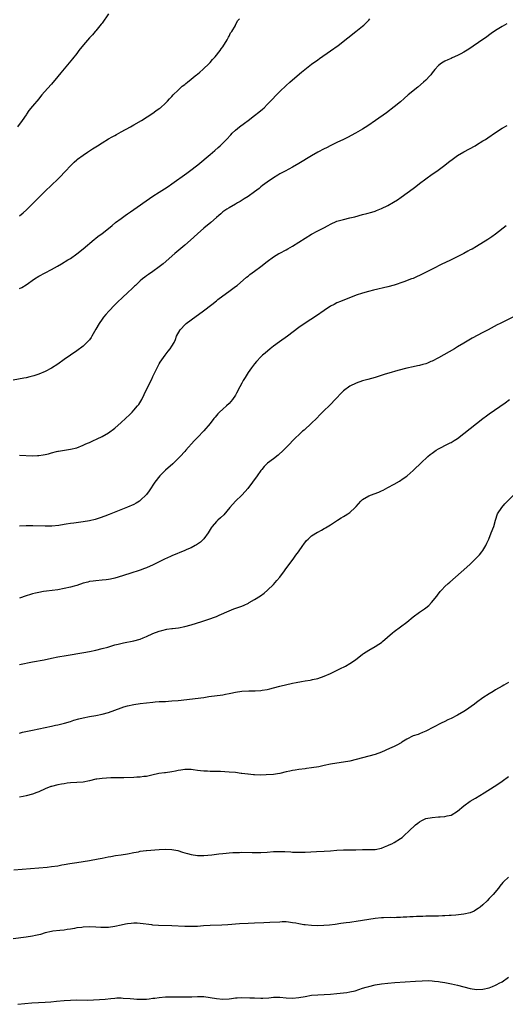
# Model space of a CAD drawing. Units: inches. Extents: x 2574000 to 2577000, y 1506000 to 1509000.
# Drawn here: x 2575323 to 2575476, y 1507640 to 1507951 of the extents above; entities that cross this region are included whole.
import ezdxf

# ---------------------------------------------------------------- set-up
doc = ezdxf.new("R2010")
doc.units = ezdxf.units.IN
doc.header["$MEASUREMENT"] = 0
doc.layers.add('LD25741506_10ft', color=110, linetype='Continuous')

msp = doc.modelspace()

# ---------------------------------------------------------------- linework, layer by layer
at = {"layer": 'LD25741506_10ft'}
for points, elevation in [([(2575351, 1507952.57), (2575349, 1507949.64), (2575348.72, 1507949.28), (2575347, 1507947.18), (2575346.83, 1507947), (2575346, 1507946), (2575345.01, 1507945), (2575343.15, 1507942.85), (2575341.67, 1507941), (2575341, 1507940.12), (2575339.62, 1507938.38), (2575336.01, 1507933.99), (2575335, 1507932.78), (2575333, 1507930.45), (2575331.73, 1507929), (2575330.02, 1507927), (2575329.53, 1507926.47), (2575329, 1507925.81), (2575327, 1507923.43), (2575325.91, 1507922.09), (2575325.17, 1507921), (2575325, 1507920.77), (2575323.84, 1507919), (2575322.29, 1507917)], 9670), ([(2575476.55, 1507949.45), (2575475, 1507948.57), (2575473, 1507947.35), (2575471.61, 1507946.39), (2575469.75, 1507945), (2575469, 1507944.48), (2575464.52, 1507941.48), (2575463, 1507940.52), (2575462, 1507940), (2575461, 1507939.45), (2575459.33, 1507938.67), (2575459, 1507938.55), (2575457.97, 1507938.03), (2575457, 1507937.62), (2575455.95, 1507937), (2575455, 1507936.27), (2575453.78, 1507935), (2575453, 1507933.96), (2575452.61, 1507933.39), (2575452.26, 1507933), (2575451, 1507931.69), (2575450.27, 1507931), (2575448.51, 1507929.49), (2575445.48, 1507927), (2575444.15, 1507925.85), (2575443, 1507924.84), (2575441, 1507923.22), (2575438.59, 1507921.41), (2575435.09, 1507919), (2575432.68, 1507917.32), (2575431, 1507916.24), (2575428.86, 1507915), (2575426.36, 1507913.64), (2575425.09, 1507913), (2575423, 1507912.03), (2575421.08, 1507911.08), (2575419.68, 1507910.32), (2575419, 1507910), (2575417, 1507908.95), (2575415, 1507907.82), (2575411, 1507905.39), (2575409, 1507904.25), (2575406.62, 1507903), (2575405, 1507902.11), (2575404.32, 1507901.68), (2575403, 1507900.9), (2575401, 1507899.56), (2575400.23, 1507899), (2575399.54, 1507898.46), (2575399, 1507898.08), (2575398.44, 1507897.56), (2575397, 1507896.46), (2575395, 1507895.05), (2575393.77, 1507894.23), (2575392.53, 1507893.47), (2575391.68, 1507893), (2575391, 1507892.56), (2575389, 1507891.45), (2575388.27, 1507891), (2575387, 1507890.12), (2575386.42, 1507889.58), (2575385.76, 1507889), (2575385, 1507888.37), (2575383.21, 1507886.79), (2575381.03, 1507885), (2575379, 1507883.25), (2575376.79, 1507881.21), (2575375, 1507879.61), (2575371.87, 1507877), (2575368.23, 1507873.77), (2575367, 1507872.81), (2575365, 1507871.41), (2575363.6, 1507870.4), (2575363, 1507870.01), (2575362.45, 1507869.55), (2575361.73, 1507869), (2575361, 1507868.39), (2575359.47, 1507867), (2575359.24, 1507866.76), (2575359, 1507866.56), (2575358.21, 1507865.79), (2575357.33, 1507865), (2575355.21, 1507863), (2575354.09, 1507861.91), (2575353, 1507860.81), (2575351.11, 1507858.88), (2575350.15, 1507857.85), (2575349.47, 1507857), (2575349, 1507856.38), (2575348.05, 1507855), (2575347, 1507853.14), (2575345.76, 1507851), (2575345.49, 1507850.51), (2575345, 1507849.84), (2575344.62, 1507849.38), (2575343, 1507847.88), (2575341, 1507846.4), (2575337, 1507843.59), (2575335, 1507842.19), (2575333, 1507840.87), (2575331, 1507839.8), (2575329.02, 1507838.98), (2575327.51, 1507838.49), (2575327, 1507838.35), (2575326.16, 1507838.16), (2575325, 1507837.87), (2575324.29, 1507837.71), (2575321, 1507837.1)], 9700), ([(2575323, 1507865.98), (2575323.68, 1507866.32), (2575325, 1507867.15), (2575327.69, 1507869), (2575329, 1507869.88), (2575331, 1507870.99), (2575333, 1507871.96), (2575334.97, 1507873.03), (2575336.23, 1507873.77), (2575338.21, 1507875), (2575339, 1507875.51), (2575341, 1507876.93), (2575343, 1507878.54), (2575346.53, 1507881.47), (2575347, 1507881.83), (2575347.64, 1507882.36), (2575349, 1507883.37), (2575351, 1507884.96), (2575352.12, 1507885.88), (2575353.24, 1507886.76), (2575355, 1507888.06), (2575356.28, 1507889), (2575357, 1507889.49), (2575357.88, 1507890.12), (2575365, 1507895.07), (2575367, 1507896.39), (2575368.6, 1507897.4), (2575369.81, 1507898.19), (2575370.97, 1507899), (2575375.64, 1507902.36), (2575376.51, 1507903), (2575379.1, 1507905), (2575383, 1507908.26), (2575384.51, 1507909.49), (2575385.58, 1507910.42), (2575386.2, 1507911), (2575388.16, 1507913), (2575389.51, 1507914.49), (2575390.01, 1507915), (2575391, 1507915.93), (2575392.26, 1507917), (2575393.84, 1507918.16), (2575395, 1507919), (2575397, 1507920.49), (2575398.4, 1507921.6), (2575399.48, 1507922.52), (2575400.01, 1507923), (2575401, 1507923.97), (2575402.51, 1507925.49), (2575403.95, 1507927), (2575405, 1507928.06), (2575407, 1507929.97), (2575408.15, 1507931), (2575409, 1507931.78), (2575411.79, 1507934.21), (2575415, 1507936.72), (2575417, 1507938.13), (2575417.53, 1507938.47), (2575421, 1507940.9), (2575423.36, 1507942.64), (2575426.42, 1507945), (2575428.97, 1507947), (2575431, 1507948.65), (2575431.41, 1507949), (2575432.21, 1507949.79), (2575433, 1507950.6), (2575433.36, 1507951)], 9690), ([(2575323, 1507888.92), (2575324.12, 1507889.88), (2575325.16, 1507890.84), (2575331, 1507896.72), (2575335, 1507900.47), (2575335.54, 1507901), (2575337.45, 1507903), (2575339, 1507904.67), (2575340.18, 1507905.82), (2575341, 1507906.55), (2575341.25, 1507906.75), (2575343, 1507908.08), (2575344.41, 1507909), (2575345, 1507909.41), (2575345.97, 1507910.03), (2575347, 1507910.7), (2575347.5, 1507911), (2575349, 1507911.95), (2575351, 1507913.13), (2575352.2, 1507913.8), (2575353, 1507914.26), (2575353.49, 1507914.51), (2575355, 1507915.38), (2575357.97, 1507917), (2575359, 1507917.59), (2575361.39, 1507919), (2575365, 1507921.31), (2575365.96, 1507922.04), (2575367, 1507922.73), (2575367.33, 1507923), (2575369, 1507924.41), (2575369.58, 1507925), (2575370.26, 1507925.74), (2575371, 1507926.52), (2575371.42, 1507927), (2575373, 1507928.56), (2575374.26, 1507929.74), (2575375, 1507930.31), (2575375.37, 1507930.63), (2575375.86, 1507931), (2575377, 1507931.95), (2575378.35, 1507933), (2575378.69, 1507933.31), (2575379, 1507933.53), (2575379.79, 1507934.21), (2575380.77, 1507935), (2575382.79, 1507937), (2575382.88, 1507937.12), (2575383, 1507937.24), (2575383.79, 1507938.21), (2575384.57, 1507939), (2575386.2, 1507941), (2575386.49, 1507941.51), (2575387, 1507942.13), (2575387.34, 1507942.66), (2575387.59, 1507943), (2575388.43, 1507944.43), (2575388.73, 1507945), (2575388.79, 1507945.21), (2575389, 1507945.56), (2575389.44, 1507946.56), (2575389.83, 1507947), (2575391, 1507948.94), (2575391.05, 1507949), (2575391.62, 1507950.38), (2575392.31, 1507951)], 9680), ([(2575323, 1507813.48), (2575327, 1507813.3), (2575328.65, 1507813.35), (2575329, 1507813.34), (2575330.41, 1507813.59), (2575331, 1507813.65), (2575332.06, 1507813.94), (2575333, 1507814.18), (2575334.63, 1507814.63), (2575335, 1507814.71), (2575335.27, 1507814.73), (2575337.09, 1507815.09), (2575339, 1507815.34), (2575341, 1507815.8), (2575343, 1507816.58), (2575343.9, 1507817), (2575344.67, 1507817.33), (2575345, 1507817.51), (2575346.04, 1507817.95), (2575347.39, 1507818.61), (2575349, 1507819.34), (2575351, 1507820.49), (2575353, 1507822.02), (2575355, 1507823.76), (2575356.38, 1507825), (2575357.72, 1507826.28), (2575358.44, 1507827), (2575359, 1507827.62), (2575360.18, 1507829), (2575360.52, 1507829.48), (2575361.45, 1507831), (2575363, 1507834.22), (2575364.61, 1507837.39), (2575365, 1507838.23), (2575365.75, 1507839.75), (2575366.56, 1507841.44), (2575367, 1507842.3), (2575367.26, 1507842.74), (2575368.8, 1507845), (2575369.8, 1507846.2), (2575370.43, 1507847), (2575371, 1507847.8), (2575371.64, 1507849), (2575372.07, 1507849.93), (2575372.45, 1507851), (2575373.54, 1507853), (2575375.25, 1507854.75), (2575375.52, 1507855), (2575377, 1507856.11), (2575380.96, 1507859), (2575383.59, 1507861), (2575385, 1507862.13), (2575385.5, 1507862.5), (2575387, 1507863.67), (2575388.94, 1507865.06), (2575391, 1507866.6), (2575391.49, 1507867), (2575394.46, 1507869.54), (2575395, 1507869.93), (2575395.58, 1507870.42), (2575397, 1507871.43), (2575399, 1507872.92), (2575401, 1507874.48), (2575403, 1507875.98), (2575404.66, 1507877), (2575405, 1507877.19), (2575407, 1507878.2), (2575407.52, 1507878.48), (2575409, 1507879.32), (2575411, 1507880.6), (2575413, 1507881.92), (2575415, 1507883.13), (2575417, 1507884.17), (2575418.88, 1507885.12), (2575420.18, 1507885.82), (2575421, 1507886.28), (2575423, 1507887.22), (2575425, 1507887.8), (2575427, 1507888.23), (2575428.64, 1507888.64), (2575431, 1507889.28), (2575432.38, 1507889.62), (2575433.96, 1507890.04), (2575435, 1507890.38), (2575435.46, 1507890.54), (2575437, 1507891.19), (2575439, 1507892.16), (2575440.83, 1507893.17), (2575442.06, 1507893.94), (2575443.24, 1507894.76), (2575447, 1507897.54), (2575447.85, 1507898.15), (2575449, 1507899.08), (2575451, 1507900.57), (2575453, 1507901.99), (2575454.48, 1507903), (2575457, 1507904.92), (2575458.16, 1507905.84), (2575459.68, 1507907), (2575461, 1507907.89), (2575463, 1507909.12), (2575466.49, 1507911), (2575467, 1507911.29), (2575469, 1507912.5), (2575469.79, 1507913), (2575470.51, 1507913.49), (2575473, 1507915.21), (2575475, 1507916.5), (2575476.66, 1507917.34)], 9710), ([(2575476.26, 1507885.74), (2575473, 1507883.15), (2575471.76, 1507882.24), (2575470.56, 1507881.44), (2575467, 1507879.29), (2575465.55, 1507878.45), (2575465, 1507878.15), (2575464.28, 1507877.72), (2575462.92, 1507877), (2575459, 1507875), (2575457, 1507874.05), (2575456.27, 1507873.73), (2575453, 1507872.14), (2575450.84, 1507871), (2575449, 1507870.08), (2575448.26, 1507869.74), (2575447, 1507869.19), (2575446.51, 1507869), (2575444.1, 1507868.1), (2575441, 1507867.04), (2575439, 1507866.5), (2575434.52, 1507865.48), (2575432.92, 1507865.08), (2575431, 1507864.56), (2575429, 1507863.89), (2575424.06, 1507861.94), (2575423, 1507861.47), (2575422.08, 1507861), (2575421, 1507860.42), (2575419, 1507859.1), (2575416.57, 1507857.43), (2575413, 1507855.12), (2575411, 1507853.71), (2575407.36, 1507851), (2575404.83, 1507849.17), (2575403, 1507847.82), (2575401.92, 1507847), (2575400.33, 1507845.67), (2575399.57, 1507845), (2575399, 1507844.46), (2575397.6, 1507843), (2575397, 1507842.3), (2575396.02, 1507841), (2575395, 1507839.48), (2575394.68, 1507839), (2575394.06, 1507837.94), (2575393.48, 1507837), (2575393, 1507836.14), (2575392.39, 1507835), (2575391.37, 1507833), (2575391, 1507832.39), (2575390.09, 1507831), (2575389, 1507829.79), (2575388.22, 1507829), (2575387, 1507827.92), (2575386, 1507827), (2575385.5, 1507826.5), (2575384.56, 1507825.44), (2575384.19, 1507825), (2575383, 1507823.45), (2575381, 1507821.09), (2575379.08, 1507819), (2575378.02, 1507817.98), (2575375.36, 1507815), (2575375, 1507814.58), (2575373.58, 1507813), (2575373, 1507812.38), (2575371.3, 1507810.7), (2575369, 1507808.78), (2575367.14, 1507807), (2575365.63, 1507805), (2575363.78, 1507802.22), (2575362.93, 1507801.07), (2575361, 1507799.15), (2575360.81, 1507799), (2575359.7, 1507798.3), (2575359, 1507797.94), (2575357, 1507797.05), (2575351.23, 1507794.77), (2575349.79, 1507794.21), (2575348.32, 1507793.68), (2575346.8, 1507793.2), (2575345, 1507792.77), (2575343, 1507792.43), (2575340.02, 1507792.02), (2575339, 1507791.89), (2575337.68, 1507791.68), (2575337, 1507791.6), (2575335.35, 1507791.35), (2575333.13, 1507791.13), (2575331, 1507791.09), (2575327.18, 1507791.18), (2575325, 1507791.19), (2575323, 1507791.14)], 9720), ([(2575479, 1507857.33), (2575474.43, 1507855), (2575473.47, 1507854.53), (2575470.63, 1507853), (2575469, 1507852.16), (2575465.62, 1507850.38), (2575463, 1507848.77), (2575461, 1507847.57), (2575460.01, 1507847), (2575455, 1507844.16), (2575453, 1507843.14), (2575452.62, 1507843), (2575451.48, 1507842.52), (2575451, 1507842.3), (2575450, 1507842), (2575449, 1507841.73), (2575448.41, 1507841.59), (2575447, 1507841.33), (2575445, 1507840.9), (2575442.16, 1507840.16), (2575439.36, 1507839.36), (2575438.18, 1507839), (2575435, 1507837.96), (2575432.7, 1507837.3), (2575431, 1507836.88), (2575429, 1507836.19), (2575427, 1507835.17), (2575425, 1507833.7), (2575424.63, 1507833.37), (2575422.38, 1507831), (2575421, 1507829.47), (2575420.49, 1507829), (2575419, 1507827.53), (2575417.74, 1507826.26), (2575416.55, 1507825), (2575415, 1507823.54), (2575412.62, 1507821.38), (2575412.18, 1507821), (2575411, 1507819.9), (2575410.06, 1507819), (2575409, 1507817.94), (2575408.14, 1507817), (2575406.15, 1507815), (2575404.51, 1507813.49), (2575403, 1507812.31), (2575401.1, 1507810.9), (2575400.1, 1507809.9), (2575399.33, 1507809), (2575399, 1507808.59), (2575397.88, 1507807), (2575396.4, 1507805), (2575394.86, 1507803), (2575394.03, 1507801.97), (2575393, 1507800.83), (2575391, 1507798.95), (2575389.21, 1507797), (2575387.31, 1507794.69), (2575386.28, 1507793.72), (2575385.44, 1507793), (2575385, 1507792.6), (2575383.65, 1507791), (2575383.38, 1507790.62), (2575383, 1507790.01), (2575382.39, 1507789), (2575381, 1507787.09), (2575379.95, 1507786.05), (2575379, 1507785.42), (2575378.76, 1507785.24), (2575378.34, 1507785), (2575377, 1507784.29), (2575375.73, 1507783.73), (2575375, 1507783.38), (2575371, 1507781.75), (2575370.5, 1507781.5), (2575368.65, 1507780.65), (2575367, 1507779.82), (2575365.11, 1507778.89), (2575363, 1507777.95), (2575362.29, 1507777.71), (2575361, 1507777.21), (2575360.31, 1507777), (2575358.34, 1507776.34), (2575355.44, 1507775.44), (2575353, 1507774.74), (2575351.59, 1507774.41), (2575351, 1507774.3), (2575350.22, 1507774.22), (2575349, 1507774.04), (2575347, 1507773.87), (2575346.21, 1507773.79), (2575345, 1507773.6), (2575344.51, 1507773.49), (2575343, 1507773.08), (2575341, 1507772.4), (2575340.18, 1507772.18), (2575339, 1507771.83), (2575337, 1507771.41), (2575335, 1507771.07), (2575331.43, 1507770.57), (2575330.46, 1507770.46), (2575329, 1507770.23), (2575328.02, 1507769.98), (2575327, 1507769.8), (2575326.43, 1507769.57), (2575325, 1507769.15), (2575323, 1507768.39)], 9730), ([(2575323, 1507747.46), (2575327, 1507748.32), (2575330.71, 1507749), (2575333, 1507749.5), (2575335, 1507749.9), (2575337.64, 1507750.36), (2575343.25, 1507751.25), (2575345, 1507751.56), (2575347, 1507751.98), (2575349, 1507752.5), (2575350.8, 1507753), (2575353, 1507753.64), (2575354.08, 1507753.92), (2575355.69, 1507754.31), (2575359.03, 1507754.97), (2575361, 1507755.51), (2575361.88, 1507755.88), (2575363, 1507756.31), (2575365, 1507757.24), (2575367, 1507758.03), (2575367.76, 1507758.24), (2575369.39, 1507758.61), (2575371, 1507758.79), (2575371.17, 1507758.83), (2575373.06, 1507759.06), (2575375, 1507759.45), (2575377, 1507759.98), (2575380.39, 1507761), (2575381, 1507761.23), (2575382.32, 1507761.68), (2575385, 1507762.64), (2575385.86, 1507763), (2575389, 1507764.44), (2575390.46, 1507765), (2575392.34, 1507765.66), (2575393, 1507765.9), (2575393.78, 1507766.22), (2575395.13, 1507766.87), (2575395.36, 1507767), (2575397, 1507767.95), (2575398.89, 1507769.11), (2575400.05, 1507769.95), (2575401.13, 1507770.87), (2575403, 1507772.73), (2575404.08, 1507773.92), (2575405, 1507775.05), (2575406.46, 1507777), (2575406.7, 1507777.3), (2575407.55, 1507778.45), (2575407.92, 1507779), (2575409.42, 1507781), (2575410.07, 1507781.93), (2575410.88, 1507783), (2575412.27, 1507785), (2575412.53, 1507785.47), (2575413.41, 1507786.59), (2575413.89, 1507787), (2575415, 1507788), (2575416.84, 1507789.16), (2575417, 1507789.24), (2575418.12, 1507789.88), (2575419, 1507790.33), (2575419.42, 1507790.58), (2575421, 1507791.55), (2575423.14, 1507793), (2575424.28, 1507793.72), (2575425, 1507794.15), (2575425.54, 1507794.46), (2575426.43, 1507795), (2575427, 1507795.41), (2575428.76, 1507797), (2575428.88, 1507797.12), (2575429, 1507797.29), (2575430.46, 1507799), (2575431, 1507799.48), (2575433, 1507800.65), (2575433.91, 1507801), (2575434.74, 1507801.26), (2575436.16, 1507801.84), (2575437, 1507802.21), (2575437.51, 1507802.49), (2575439, 1507803.24), (2575441, 1507804.35), (2575442.68, 1507805.32), (2575443.9, 1507806.1), (2575445, 1507806.89), (2575445.13, 1507807), (2575447, 1507808.65), (2575447.33, 1507809), (2575449.39, 1507811), (2575451.62, 1507813), (2575452.37, 1507813.63), (2575453, 1507814.14), (2575454.21, 1507815), (2575455, 1507815.5), (2575456, 1507816), (2575457, 1507816.52), (2575458.67, 1507817.33), (2575459, 1507817.51), (2575459.94, 1507818.06), (2575461, 1507818.77), (2575463, 1507820.27), (2575467, 1507823.42), (2575468.98, 1507825.02), (2575470.12, 1507825.88), (2575471, 1507826.52), (2575476.01, 1507829.99), (2575477.35, 1507831)], 9740), ([(2575323, 1507725.87), (2575323.88, 1507726.12), (2575327, 1507726.79), (2575333, 1507728.03), (2575334.34, 1507728.34), (2575335, 1507728.47), (2575337.16, 1507729), (2575339, 1507729.55), (2575340.1, 1507729.9), (2575341.65, 1507730.35), (2575343, 1507730.71), (2575345, 1507731.1), (2575347, 1507731.41), (2575349, 1507731.81), (2575351, 1507732.39), (2575353, 1507733.12), (2575355, 1507733.88), (2575355.87, 1507734.13), (2575357, 1507734.5), (2575359, 1507734.91), (2575361, 1507735.16), (2575365, 1507735.63), (2575365.7, 1507735.7), (2575367, 1507735.8), (2575367.85, 1507735.85), (2575369, 1507735.88), (2575369.94, 1507735.94), (2575371, 1507735.99), (2575373, 1507736.18), (2575381, 1507737.14), (2575382.63, 1507737.37), (2575387, 1507737.93), (2575387.88, 1507738.12), (2575389, 1507738.34), (2575389.52, 1507738.48), (2575391, 1507738.82), (2575393, 1507739.13), (2575395.2, 1507739.2), (2575397, 1507739.17), (2575397.2, 1507739.2), (2575399, 1507739.3), (2575399.39, 1507739.39), (2575401, 1507739.63), (2575401.86, 1507739.86), (2575403, 1507740.13), (2575405, 1507740.66), (2575409, 1507741.63), (2575410.14, 1507741.86), (2575411.84, 1507742.16), (2575413, 1507742.3), (2575414.56, 1507742.56), (2575415, 1507742.65), (2575415.27, 1507742.73), (2575417, 1507743.13), (2575419, 1507743.78), (2575421, 1507744.63), (2575423.89, 1507746.11), (2575425.72, 1507747), (2575427, 1507747.79), (2575428.81, 1507749), (2575431, 1507750.72), (2575431.38, 1507751), (2575433, 1507752.05), (2575435, 1507753.18), (2575436.15, 1507753.85), (2575437, 1507754.46), (2575437.3, 1507754.7), (2575440.51, 1507757.49), (2575441, 1507757.88), (2575443, 1507759.35), (2575445, 1507760.85), (2575447, 1507762.52), (2575449, 1507763.98), (2575450.53, 1507765), (2575451, 1507765.36), (2575451.89, 1507766.11), (2575452.81, 1507767), (2575454.42, 1507769), (2575454.66, 1507769.34), (2575455.53, 1507770.47), (2575456, 1507771), (2575457, 1507772.05), (2575458, 1507773), (2575458.53, 1507773.47), (2575463.88, 1507778.12), (2575465, 1507779.13), (2575466.94, 1507781.06), (2575467.91, 1507782.09), (2575468.67, 1507783), (2575469, 1507783.47), (2575469.92, 1507785), (2575470.27, 1507785.73), (2575470.81, 1507787), (2575471.63, 1507789), (2575472.4, 1507791), (2575472.95, 1507792.95), (2575473.61, 1507795), (2575474.9, 1507797), (2575475.91, 1507798.09), (2575479.86, 1507802.14)], 9750), ([(2575477, 1507741.84), (2575475.62, 1507741), (2575475, 1507740.65), (2575473, 1507739.48), (2575472.23, 1507739), (2575471, 1507738.27), (2575469, 1507736.97), (2575467, 1507735.55), (2575466.3, 1507735), (2575463.49, 1507733), (2575463, 1507732.68), (2575461, 1507731.49), (2575459, 1507730.49), (2575457.97, 1507730.03), (2575457, 1507729.55), (2575455.82, 1507729), (2575451, 1507726.51), (2575449.97, 1507726.03), (2575449, 1507725.67), (2575448.53, 1507725.47), (2575447, 1507724.96), (2575445, 1507723.95), (2575443.42, 1507723), (2575443.17, 1507722.83), (2575441.89, 1507722.11), (2575441, 1507721.67), (2575439.56, 1507721), (2575437, 1507719.87), (2575435, 1507719.11), (2575433, 1507718.55), (2575429, 1507717.6), (2575427, 1507717.07), (2575425, 1507716.66), (2575423, 1507716.36), (2575421, 1507716.04), (2575419, 1507715.63), (2575417.26, 1507715.26), (2575415, 1507714.87), (2575413.34, 1507714.66), (2575413, 1507714.59), (2575411, 1507714.35), (2575409.85, 1507714.15), (2575409, 1507714.08), (2575408.14, 1507713.86), (2575407, 1507713.66), (2575405, 1507713.14), (2575404.24, 1507713), (2575403, 1507712.8), (2575400.67, 1507712.67), (2575399, 1507712.65), (2575397, 1507712.7), (2575396.74, 1507712.74), (2575395, 1507712.89), (2575394.91, 1507712.91), (2575393, 1507713.17), (2575392.82, 1507713.18), (2575391, 1507713.43), (2575389, 1507713.6), (2575386.27, 1507713.73), (2575385, 1507713.74), (2575384.23, 1507713.77), (2575383, 1507713.77), (2575382.16, 1507713.84), (2575381, 1507713.86), (2575379.99, 1507714.01), (2575379, 1507714.07), (2575377.69, 1507714.31), (2575377, 1507714.37), (2575375.56, 1507714.44), (2575375, 1507714.44), (2575373.79, 1507714.21), (2575373, 1507714.1), (2575372.12, 1507713.88), (2575371, 1507713.66), (2575369, 1507713.38), (2575368.64, 1507713.36), (2575366.89, 1507713.11), (2575364.63, 1507712.63), (2575363, 1507712.24), (2575362.16, 1507712.16), (2575361, 1507711.98), (2575359.94, 1507711.94), (2575359, 1507711.89), (2575355.82, 1507711.82), (2575355, 1507711.77), (2575353.78, 1507711.78), (2575353, 1507711.72), (2575351.73, 1507711.73), (2575349, 1507711.59), (2575347.33, 1507711.33), (2575347, 1507711.3), (2575345, 1507710.82), (2575343, 1507710.44), (2575341, 1507710.27), (2575339, 1507710.18), (2575337.93, 1507710.07), (2575337, 1507709.93), (2575336.22, 1507709.78), (2575335, 1507709.52), (2575333, 1507709.06), (2575332.8, 1507709), (2575331, 1507708.34), (2575329, 1507707.39), (2575328.1, 1507707), (2575327.32, 1507706.68), (2575327, 1507706.58), (2575325, 1507706.05), (2575324.12, 1507705.88), (2575323, 1507705.64)], 9760), ([(2575321.2, 1507682.8), (2575331.66, 1507683.66), (2575333, 1507683.79), (2575335, 1507684.06), (2575336.3, 1507684.3), (2575337, 1507684.41), (2575338.76, 1507684.76), (2575341, 1507685.12), (2575343, 1507685.39), (2575345, 1507685.7), (2575347.77, 1507686.23), (2575349, 1507686.48), (2575350.85, 1507686.85), (2575351.74, 1507687), (2575353.24, 1507687.24), (2575355, 1507687.49), (2575357, 1507687.8), (2575359, 1507688.21), (2575360.49, 1507688.49), (2575361, 1507688.61), (2575362.83, 1507688.83), (2575363, 1507688.87), (2575367, 1507689.13), (2575369, 1507689.24), (2575371, 1507689.17), (2575372.82, 1507688.82), (2575374.36, 1507688.36), (2575375, 1507688.1), (2575375.88, 1507687.88), (2575377, 1507687.58), (2575379, 1507687.34), (2575381, 1507687.32), (2575383.51, 1507687.51), (2575385, 1507687.71), (2575385.79, 1507687.79), (2575387, 1507687.96), (2575388.05, 1507688.05), (2575389, 1507688.16), (2575390.21, 1507688.21), (2575391, 1507688.27), (2575392.28, 1507688.28), (2575393, 1507688.3), (2575396.24, 1507688.24), (2575397, 1507688.21), (2575398.23, 1507688.23), (2575399, 1507688.21), (2575401, 1507688.33), (2575403, 1507688.51), (2575405, 1507688.58), (2575406.53, 1507688.53), (2575408.43, 1507688.43), (2575409, 1507688.37), (2575410.35, 1507688.35), (2575411, 1507688.3), (2575412.35, 1507688.35), (2575413, 1507688.34), (2575416.55, 1507688.55), (2575419, 1507688.67), (2575421, 1507688.8), (2575422.99, 1507688.99), (2575425, 1507689.1), (2575426.93, 1507689.07), (2575428.91, 1507689.09), (2575431, 1507689.19), (2575432.82, 1507689.18), (2575434.8, 1507689.2), (2575435, 1507689.21), (2575437, 1507689.62), (2575437.95, 1507690.05), (2575439, 1507690.41), (2575439.4, 1507690.6), (2575440.31, 1507691), (2575441, 1507691.41), (2575443, 1507692.64), (2575443.53, 1507693), (2575444.31, 1507693.69), (2575445.65, 1507695), (2575447.76, 1507697), (2575448.5, 1507697.5), (2575449, 1507697.89), (2575449.7, 1507698.3), (2575451, 1507698.98), (2575453, 1507699.3), (2575455, 1507699.44), (2575455.49, 1507699.49), (2575457, 1507699.57), (2575457.75, 1507699.75), (2575459, 1507699.97), (2575461, 1507701.23), (2575463.02, 1507702.98), (2575465, 1507704.37), (2575466.62, 1507705.38), (2575469.33, 1507707), (2575472.56, 1507709), (2575474, 1507710), (2575475, 1507710.74), (2575477, 1507712.14)], 9770), ([(2575477, 1507680.41), (2575475.48, 1507679), (2575475.24, 1507678.76), (2575474.34, 1507677.66), (2575473.9, 1507677), (2575472.24, 1507675), (2575471, 1507673.69), (2575470.32, 1507673), (2575469, 1507671.76), (2575468.07, 1507671), (2575467.46, 1507670.54), (2575467, 1507670.22), (2575466.21, 1507669.79), (2575465, 1507669.24), (2575463, 1507668.78), (2575460.5, 1507668.5), (2575459, 1507668.39), (2575458.37, 1507668.37), (2575457, 1507668.28), (2575456.29, 1507668.29), (2575455, 1507668.2), (2575454.21, 1507668.21), (2575453, 1507668.16), (2575451, 1507668.12), (2575450.08, 1507668.08), (2575449, 1507668.07), (2575448.02, 1507668.02), (2575447, 1507668), (2575445.94, 1507667.94), (2575445, 1507667.87), (2575443.81, 1507667.81), (2575443, 1507667.73), (2575441.72, 1507667.72), (2575441, 1507667.67), (2575439.71, 1507667.71), (2575437.68, 1507667.68), (2575437, 1507667.65), (2575435, 1507667.44), (2575433, 1507667.11), (2575431, 1507666.75), (2575429, 1507666.44), (2575427.7, 1507666.3), (2575427, 1507666.19), (2575425.92, 1507666.08), (2575425, 1507665.93), (2575424.17, 1507665.83), (2575422.45, 1507665.55), (2575420.67, 1507665.33), (2575418.8, 1507665.2), (2575417, 1507665.15), (2575415, 1507665.2), (2575413, 1507665.39), (2575412.52, 1507665.48), (2575411, 1507665.72), (2575410.08, 1507665.92), (2575409, 1507666.1), (2575407.73, 1507666.27), (2575407, 1507666.33), (2575405.67, 1507666.33), (2575405, 1507666.32), (2575401.85, 1507666.15), (2575399.92, 1507666.08), (2575397, 1507665.99), (2575395, 1507665.9), (2575392.28, 1507665.72), (2575388.58, 1507665.42), (2575386.7, 1507665.3), (2575383, 1507665.2), (2575380.92, 1507665.08), (2575379, 1507664.94), (2575377, 1507664.87), (2575375, 1507664.91), (2575371, 1507665.11), (2575366.78, 1507665.22), (2575365, 1507665.35), (2575364.61, 1507665.39), (2575361, 1507665.86), (2575360.06, 1507665.94), (2575359, 1507665.97), (2575358.11, 1507665.89), (2575357, 1507665.78), (2575356.37, 1507665.63), (2575355, 1507665.36), (2575353, 1507664.93), (2575351, 1507664.63), (2575349, 1507664.59), (2575348.63, 1507664.63), (2575347, 1507664.72), (2575345, 1507664.78), (2575343, 1507664.68), (2575342.62, 1507664.62), (2575341, 1507664.45), (2575340.31, 1507664.31), (2575339, 1507664.12), (2575337.93, 1507663.93), (2575337, 1507663.8), (2575335.67, 1507663.67), (2575333.41, 1507663.41), (2575333, 1507663.34), (2575331, 1507662.88), (2575329.56, 1507662.44), (2575327.96, 1507662.04), (2575327, 1507661.83), (2575325, 1507661.52), (2575321, 1507661.07)], 9780), ([(2575322.39, 1507640.39), (2575324.62, 1507640.62), (2575326.8, 1507640.8), (2575331, 1507641.07), (2575332.79, 1507641.21), (2575334.63, 1507641.37), (2575337, 1507641.6), (2575339, 1507641.74), (2575341, 1507641.77), (2575344.27, 1507641.73), (2575346.24, 1507641.76), (2575348.13, 1507641.87), (2575349.95, 1507642.05), (2575351.75, 1507642.25), (2575353, 1507642.36), (2575353.62, 1507642.38), (2575355, 1507642.38), (2575355.65, 1507642.35), (2575357.81, 1507642.19), (2575359, 1507642.07), (2575359.96, 1507642.04), (2575361, 1507641.97), (2575361.97, 1507642.03), (2575363, 1507642.04), (2575363.84, 1507642.16), (2575365, 1507642.27), (2575365.63, 1507642.37), (2575367, 1507642.53), (2575369, 1507642.69), (2575371, 1507642.76), (2575373, 1507642.77), (2575375.25, 1507642.75), (2575377.24, 1507642.76), (2575379, 1507642.81), (2575381, 1507642.8), (2575383, 1507642.57), (2575385, 1507642.18), (2575387, 1507641.97), (2575389, 1507642.12), (2575389.79, 1507642.21), (2575391, 1507642.4), (2575391.58, 1507642.42), (2575393, 1507642.53), (2575395.54, 1507642.46), (2575397, 1507642.38), (2575399, 1507642.35), (2575399.63, 1507642.37), (2575401.54, 1507642.46), (2575403, 1507642.59), (2575405, 1507642.59), (2575407, 1507642.42), (2575409, 1507642.33), (2575411, 1507642.51), (2575413, 1507642.89), (2575415, 1507643.23), (2575417, 1507643.42), (2575421, 1507643.61), (2575423, 1507643.78), (2575425, 1507644), (2575426.14, 1507644.14), (2575427, 1507644.29), (2575428.68, 1507644.68), (2575431, 1507645.43), (2575432.17, 1507645.83), (2575433, 1507646.05), (2575435, 1507646.5), (2575437, 1507646.81), (2575439, 1507647.03), (2575441.24, 1507647.24), (2575447.7, 1507647.7), (2575449.83, 1507647.83), (2575451.85, 1507647.85), (2575453, 1507647.79), (2575453.73, 1507647.73), (2575455, 1507647.58), (2575455.49, 1507647.49), (2575457, 1507647.27), (2575459.11, 1507646.89), (2575461, 1507646.43), (2575463, 1507645.86), (2575465, 1507645.35), (2575467, 1507645.1), (2575469, 1507645.18), (2575471, 1507645.63), (2575472, 1507646), (2575473, 1507646.4), (2575473.4, 1507646.6), (2575474.14, 1507647), (2575475, 1507647.51), (2575477, 1507648.96)], 9790)]:
    msp.add_lwpolyline(points, dxfattribs=dict(at, elevation=elevation))

doc.saveas('drawing.dxf')
